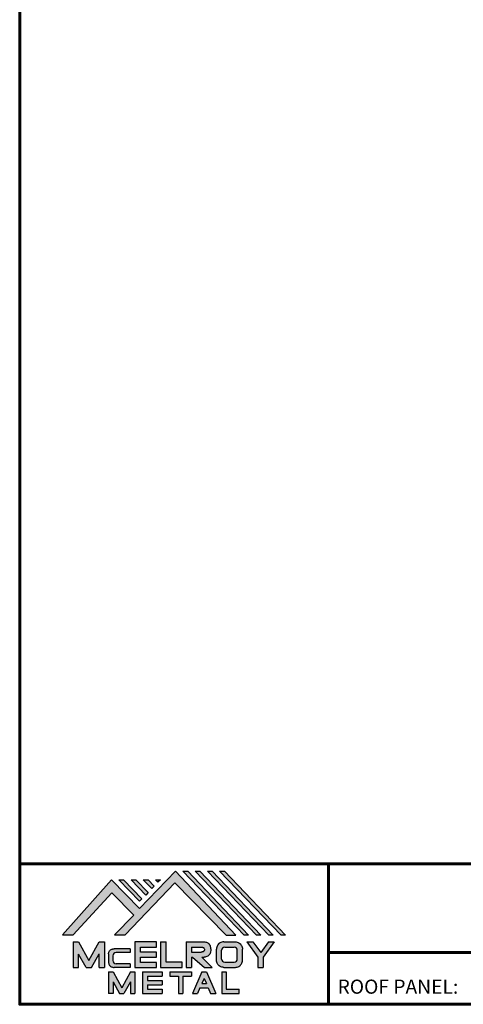
# Model space of a CAD drawing. Units: inches. Extents: x 2 to 46.8, y 2.5 to 37.2.
# Drawn here: x 2 to 12.2, y 2.5 to 25.3 of the extents above; entities that cross this region are included whole.
import ezdxf
from ezdxf import colors
from ezdxf.entities.mleader import LeaderData, LeaderLine
from ezdxf.math import Vec2, Vec3

# ---------------------------------------------------------------- set-up
doc = ezdxf.new("R2010")
doc.units = ezdxf.units.IN
doc.header["$MEASUREMENT"] = 0
doc.linetypes.add('HIDDEN', pattern=[0.375, 0.25, -0.125])
for name, color, linetype in [('BOARDER', 6, 'Continuous'), ('LOGO', 7, 'Continuous'), ('NBM', 9, 'HIDDEN'), ('TEXT', 2, 'Continuous')]:
    doc.layers.add(name, color=color, linetype=linetype)
doc.styles.get("Standard").update_dxf_attribs({"font": 'romans.shx'})

# ---------------------------------------------------------------- blocks, each defined once
blk = doc.blocks.new('Company Logo for Manuals 2013')
at = {"layer": 'NBM', "linetype": 'Continuous'}
h = blk.add_hatch(color=256, dxfattribs=at)
h.dxf.hatch_style = 1
h.paths.add_polyline_path([(4.980768832785833, 4.640201728148181), (5.014557332351204, 4.640201728148181), (5.136201888354408, 4.772681228279759), (5.204962333521805, 4.702510602680051), (5.14412833750984, 4.640176903877705), (5.178211539559983, 4.640176903877705), (5.334679065463449, 4.804199089316002), (5.495935205580707, 4.640078671643856), (5.526540312332385, 4.640078671643856), (5.336116766771561, 4.841618449241347), (5.222658317891615, 4.72340653773075), (5.134463497789874, 4.813911102631356)])
h.paths.add_polyline_path([(5.223068317465246, 4.746360872198578), (5.23092339333768, 4.754083068925747), (5.173118364100366, 4.813911102631356), (5.157802207193805, 4.813911102631356)], flags=17)
h.paths.add_polyline_path([(5.211773230410859, 4.813911102631355), (5.196457073504298, 4.813911102631355), (5.242892932057539, 4.765850126842091), (5.250748007929971, 4.773572323569259)], flags=17)
h.paths.add_polyline_path([(5.261809765204912, 4.786278932586961), (5.269664841077343, 4.794001129314128), (5.250428096721353, 4.813911102631354), (5.235111939814791, 4.813911102631354)], flags=17)
h.paths.add_polyline_path([(5.281210568501726, 4.806206830663494), (5.289047411175844, 4.813911102631353), (5.273766806125285, 4.813911102631353)], flags=17)
h.paths.add_polyline_path([(5.552877335694825, 4.640078671643857), (5.566576808723864, 4.640078671643856), (5.374771633082053, 4.841618449241347), (5.359455476175492, 4.841618449241347)])
h.paths.add_polyline_path([(5.59153220200532, 4.640078671643856), (5.605654618548368, 4.640078671643856), (5.413426499392546, 4.841618449241347), (5.398110342485985, 4.841618449241347)])
h.paths.add_polyline_path([(5.630187068315813, 4.640078671643856), (5.644047673113437, 4.640078671643856), (5.452081365703039, 4.841618449241347), (5.436765208796478, 4.841618449241347)])
h.paths.add_polyline_path([(5.668841934626306, 4.640078671643856), (5.683153810589143, 4.640078671643856), (5.490736232013532, 4.841618449241347), (5.475420075106969, 4.841618449241347)])
at = {"layer": 'TEXT'}
h = blk.add_hatch(color=3, dxfattribs=at)
h.dxf.hatch_style = 1
h.paths.add_polyline_path([(5.112653942883817, 4.618301478466519), (5.095824682775401, 4.618301478466519), (5.063299025242102, 4.559747152566553), (5.03122564362257, 4.618344156900806), (5.014396383514153, 4.618344156900806), (5.014396383514153, 4.537880117281501), (5.03122564362257, 4.537880117281501), (5.03122564362257, 4.580103009574897), (5.055065539286836, 4.537837438847214), (5.071894799395253, 4.537837438847214), (5.095824682775401, 4.580917219440577), (5.095824682775401, 4.537837438847214), (5.112653942883817, 4.537837438847214)])
h = blk.add_hatch(color=3, dxfattribs=at)
h.dxf.hatch_style = 1
edge = h.paths.add_edge_path()
edge.add_line((5.149320873369641, 4.584859840523299), (5.194149549868108, 4.584859840523299))
edge.add_line((5.194149549868108, 4.584859840523299), (5.194149549868108, 4.596970712497845))
edge.add_line((5.194149549868108, 4.596970712497845), (5.143138694776034, 4.596970712497845))
edge.add_spline(control_points=[(5.143138694514647, 4.596970712464012), (5.142374371096817, 4.596876704295269), (5.140657052799295, 4.596655308167382), (5.137541899628655, 4.595910176489406), (5.133914891001027, 4.594440474134569), (5.130038836534025, 4.592183856029581), (5.127542368092232, 4.588522491189038), (5.125930514994259, 4.584685678748921), (5.125592483231884, 4.5820080481441), (5.125431250251985, 4.580730883068101)], knot_values=[0, 0, 0, 0, 0.002309574896331296, 0.005193761966484904, 0.009573203289391166, 0.01405423665893483, 0.01837492893274503, 0.02259135516759128, 0.02643655679651266, 0.02643655679651266, 0.02643655679651266, 0.02643655679651266], degree=3, periodic=0)
edge.add_line((5.125431250251985, 4.580730883068101), (5.125431250251985, 4.553948399895203))
edge.add_spline(control_points=[(5.125431250251985, 4.553948399895203), (5.125592483231884, 4.552671234819203), (5.125930514994259, 4.549993604214382), (5.127542368092232, 4.546156791774266), (5.130038836534025, 4.542495426933725), (5.133914891001027, 4.540238808828734), (5.137541899628655, 4.538769106473899), (5.140762327758914, 4.537998793463572), (5.142588421618392, 4.537775706491709), (5.143459915906497, 4.537669239334656)], knot_values=[0, 0, 0, 0, 0.003845201628921385, 0.008061627863767637, 0.01238232013757783, 0.0168633535071215, 0.02124279483002776, 0.02412698190018137, 0.02676007815630364, 0.02676007815630364, 0.02676007815630364, 0.02676007815630364], degree=3, periodic=0)
edge.add_line((5.143459915906497, 4.537669239334656), (5.194149549868108, 4.537669239334656))
edge.add_line((5.194149549868108, 4.537669239334656), (5.194149549868108, 4.549818500772121))
edge.add_line((5.194149549868108, 4.549818500772121), (5.149320663310868, 4.549819442442212))
edge.add_arc((5.149320873369641, 4.559819442440006), 0.00999999999999979, 180, 269.99879645188537, ccw=False)
edge.add_line((5.139320873369641, 4.559819442440006), (5.139320873369641, 4.574859840523299))
edge.add_arc((5.149320873369641, 4.574859840523299), 0.009999999999999785, 90, 180, ccw=False)
h = blk.add_hatch(color=3, dxfattribs=at)
h.dxf.hatch_style = 1
h.paths.add_polyline_path([(5.276460807732475, 4.618677362498778), (5.208765933235767, 4.618677362498778), (5.208765933235767, 4.537448646330491), (5.276654774311286, 4.537448646330491), (5.276654774311286, 4.553927023890449), (5.225835129075797, 4.553927023890449), (5.225835129075797, 4.570017679422097), (5.276266832026684, 4.570017679422097), (5.276266832026684, 4.586108329407173), (5.226029095654608, 4.586108329407173), (5.226029095654608, 4.60219898493882), (5.276460807732475, 4.60219898493882)])
h = blk.add_hatch(color=3, dxfattribs=at)
h.dxf.hatch_style = 1
h.paths.add_polyline_path([(5.30656633377888, 4.618677362498778), (5.28949713793885, 4.618677362498778), (5.28949713793885, 4.537837438847214), (5.357385979014369, 4.537837438847214), (5.357385979014369, 4.554509680194615), (5.30656633377888, 4.554509680194615)])
h = blk.add_hatch(color=3, dxfattribs=at)
h.dxf.hatch_style = 1
edge = h.paths.add_edge_path()
edge.add_spline(control_points=[(5.426859984848084, 4.570157325467427), (5.428676376831103, 4.570462675756329), (5.432461443843136, 4.571098976354682), (5.438049642866135, 4.573146232561507), (5.442906419809663, 4.576980909827089), (5.445381570046584, 4.582324830362221), (5.447506339450463, 4.588345881272458), (5.447400121967436, 4.594947745255952), (5.44686646803156, 4.601447352692141), (5.44525747714837, 4.607082609426412), (5.442616343070345, 4.611790272332306), (5.438624860417249, 4.615305953469957), (5.434046492269513, 4.617323169687143), (5.428781423684524, 4.618402500890297), (5.425198225333651, 4.618580038066626), (5.423233945220638, 4.618677362498778)], knot_values=[0, 0, 0, 0, 0.005518726277388699, 0.01150013266755665, 0.01771582405736329, 0.02344967591113407, 0.02890162005536828, 0.0367578389378389, 0.0429397536764351, 0.04847276013738152, 0.05421488213261085, 0.05886996607714006, 0.0641718760177973, 0.06902903594980278, 0.07492236795203396, 0.07492236795203396, 0.07492236795203396, 0.07492236795203396], degree=3, periodic=0)
edge.add_line((5.423233945220638, 4.618677362498778), (5.370108012537708, 4.618677362498778))
edge.add_line((5.370108012537708, 4.618677362498778), (5.370108012537708, 4.537837438847213))
edge.add_line((5.370108012537708, 4.537837438847214), (5.386319874639078, 4.537837438847215))
edge.add_line((5.386319874639078, 4.537837438847214), (5.386319874639078, 4.570157325467427))
edge.add_line((5.386319874639078, 4.570157325467427), (5.390257737537985, 4.570157325467427))
edge.add_line((5.390257737537985, 4.570157325467427), (5.427640213859764, 4.537837438847214))
edge.add_line((5.427640213859764, 4.537837438847214), (5.451839999723999, 4.537837438847214))
edge.add_line((5.451839999723999, 4.537837438847213), (5.418839715068125, 4.570157325467427))
edge.add_line((5.418839715068125, 4.570157325467427), (5.426859984848084, 4.570157325467427))
edge = h.paths.add_edge_path(flags=16)
edge.add_spline(control_points=[(5.419199902206568, 4.602007328687067), (5.42038974642948, 4.601848361247916), (5.422253857962637, 4.601599309287154), (5.424588918767806, 4.600350827251035), (5.426000751597206, 4.598887107865448), (5.427060644454638, 4.597030011595118), (5.427633626678604, 4.5949145649507), (5.427577271231904, 4.592685514592789), (5.426870490506609, 4.590813702873461), (5.42570731550114, 4.589329667822183), (5.424129634497329, 4.587937714127431), (5.421856117369638, 4.586934023031587), (5.41952607387526, 4.58641333427274), (5.417984540641252, 4.5862162643794), (5.417375227239392, 4.586138369641573)], knot_values=[0, 0, 0, 0, 0.00356794618000409, 0.005589849070781232, 0.007815107451446424, 0.00957323388029913, 0.01196101276952223, 0.01429902703343747, 0.01614330748205748, 0.01785681492964043, 0.01991160280569861, 0.02239287211942706, 0.02521187423940761, 0.02705441793173903, 0.02705441793173903, 0.02705441793173903, 0.02705441793173903], degree=3, periodic=0)
edge.add_line((5.417375227239392, 4.586138369641573), (5.386319874639079, 4.586138369641573))
edge.add_line((5.386319874639079, 4.586138369641573), (5.386319874639078, 4.602007328687067))
edge.add_line((5.386319874639078, 4.602007328687068), (5.419199902206564, 4.602007328687067))
h = blk.add_hatch(color=3, dxfattribs=at)
h.dxf.hatch_style = 1
edge = h.paths.add_edge_path()
edge.add_spline(control_points=[(5.547798657847353, 4.59513730567918), (5.547621520269541, 4.596271098839484), (5.54709686699514, 4.599629213483436), (5.545681107183478, 4.604648826863987), (5.542799200459772, 4.609908135310871), (5.538817151028603, 4.613955076060545), (5.53352019009405, 4.616886687736856), (5.528390691619804, 4.618092825273736), (5.525100142876122, 4.618525543138528), (5.523945651587947, 4.618677362498778)], knot_values=[0, 0, 0, 0, 0.003443212621223397, 0.01019824702636274, 0.01552636728273257, 0.02127064624783183, 0.02698261889498821, 0.0334494716638342, 0.03694466097359637, 0.03694466097359637, 0.03694466097359637, 0.03694466097359637], degree=3, periodic=0)
edge.add_line((5.523945651587947, 4.618677362498778), (5.488905833728885, 4.618677362498778))
edge.add_spline(control_points=[(5.488905833728885, 4.618677362498778), (5.487751342440711, 4.618525543138527), (5.484460793697025, 4.618092825273735), (5.479331295222782, 4.616886687736854), (5.474034334288229, 4.613955076060546), (5.470052284857058, 4.609908135310871), (5.467170378133354, 4.604648826863988), (5.465754618321693, 4.599629213483436), (5.465229965047291, 4.596271098839484), (5.465052827469479, 4.59513730567918)], knot_values=[0, 0, 0, 0, 0.00349518930976216, 0.009962042078608152, 0.01567401472576454, 0.02141829369086379, 0.02674641394723362, 0.03350144835237297, 0.03694466097359636, 0.03694466097359636, 0.03694466097359636, 0.03694466097359636], degree=3, periodic=0)
edge.add_line((5.46505282746948, 4.59513730567918), (5.46505282746948, 4.561377495666811))
edge.add_spline(control_points=[(5.465052827469479, 4.561377495666811), (5.465229965047293, 4.560243702506509), (5.465754618321694, 4.556885587862555), (5.46717037813335, 4.551865974482004), (5.470052284857061, 4.546606666035121), (5.474034334288225, 4.542559725285444), (5.479331295222785, 4.539628113609138), (5.484460793697026, 4.538421976072254), (5.487751342440711, 4.537989258207464), (5.488905833728885, 4.537837438847214)], knot_values=[0, 0, 0, 0, 0.003443212621223397, 0.01019824702636274, 0.01552636728273257, 0.02127064624783183, 0.02698261889498821, 0.0334494716638342, 0.03694466097359637, 0.03694466097359637, 0.03694466097359637, 0.03694466097359637], degree=3, periodic=0)
edge.add_line((5.488905833728885, 4.537837438847214), (5.523945651587947, 4.537837438847214))
edge.add_spline(control_points=[(5.523945651587947, 4.537837438847213), (5.525100142876121, 4.537989258207464), (5.528390691619802, 4.538421976072254), (5.533520190094048, 4.539628113609136), (5.538817151028605, 4.542559725285445), (5.542799200459769, 4.546606666035119), (5.545681107183482, 4.551865974482004), (5.547096866995139, 4.556885587862554), (5.547621520269542, 4.560243702506508), (5.547798657847353, 4.561377495666811)], knot_values=[0, 0, 0, 0, 0.00349518930976216, 0.009962042078608152, 0.01567401472576454, 0.02141829369086379, 0.02674641394723362, 0.03350144835237297, 0.03694466097359636, 0.03694466097359636, 0.03694466097359636, 0.03694466097359636], degree=3, periodic=0)
edge.add_line((5.547798657847352, 4.561377495666811), (5.547798657847352, 4.59513730567918))
h.paths.add_polyline_path([(5.49166981795878, 4.602007328687067), (5.521012106323743, 4.602007328687067, -0.4142135623731003), (5.531012106323743, 4.592007328687068), (5.531012106323743, 4.564509680194615, -0.4142135623731053), (5.521012106323743, 4.554509680194615), (5.49166981795878, 4.554509680194615, -0.414213562373109), (5.48166981795878, 4.564509680194615), (5.48166981795878, 4.592007328687068, -0.4142135623731134)], flags=16)
h = blk.add_hatch(color=3, dxfattribs=at)
h.dxf.hatch_style = 1
h.paths.add_polyline_path([(5.580346472470074, 4.618677362498778), (5.560883653111051, 4.618677362498778), (5.595845307513455, 4.56999798354463), (5.595845307513455, 4.537837438847214), (5.612049137872432, 4.537837438847214), (5.612049137872432, 4.56999798354463), (5.647010792274837, 4.618677362498778), (5.629356155430137, 4.618677362498778), (5.604851313950105, 4.584557682380444)])
h = blk.add_hatch(color=3, dxfattribs=at)
h.dxf.hatch_style = 1
h.paths.add_polyline_path([(5.139670414135381, 4.524507950097016), (5.125946010034314, 4.524507950097016), (5.125946010034314, 4.456375211994237), (5.139670414135381, 4.456375211994237), (5.139670414135381, 4.492356307647793), (5.160312895658498, 4.456375211994237), (5.17401331405614, 4.456375211994237), (5.19477116973335, 4.492557411786834), (5.19477116973335, 4.456375211994237), (5.208258153703859, 4.456375211994237), (5.208258153703859, 4.524507950097017), (5.194655795579258, 4.524507950097017), (5.16716310485732, 4.474238829947929)])
h = blk.add_hatch(color=3, dxfattribs=at)
h.dxf.hatch_style = 1
h.paths.add_polyline_path([(5.248445022406198, 4.510820657528322), (5.294105505295961, 4.510820657528322), (5.294105505295962, 4.524507950097016), (5.232847798518495, 4.524507950097017), (5.232847798518495, 4.456375211994237), (5.294105505295961, 4.456375211994237), (5.294105505295962, 4.46994028030051), (5.248445022406199, 4.46994028030051), (5.248445022406199, 4.483159730607155), (5.294105505295961, 4.483159730607156), (5.294105505295962, 4.49684702317585), (5.248445022406199, 4.49684702317585)])
h = blk.add_hatch(color=3, dxfattribs=at)
h.dxf.hatch_style = 1
h.paths.add_polyline_path([(5.386980877911109, 4.524507950097016), (5.318475281162566, 4.524507950097017), (5.318475281162566, 4.510820657528322), (5.345932358408573, 4.510820657528322), (5.345932358408573, 4.456375211994237), (5.359431399119654, 4.456375211994237), (5.359431399119653, 4.510820657528322), (5.386980877911109, 4.510820657528322)])
h = blk.add_hatch(color=3, dxfattribs=at)
h.dxf.hatch_style = 1
h.paths.add_polyline_path([(5.433607278220506, 4.524507950097016), (5.41919358633641, 4.524507950097016), (5.389605140214526, 4.456375211994237), (5.405931116946748, 4.456375211994237), (5.413334727273488, 4.473423361171411), (5.439466137283432, 4.473423361171411), (5.446869747610169, 4.456375211994237), (5.463195724342391, 4.456375211994237)])
h.paths.add_polyline_path([(5.426400432278458, 4.503509505390168), (5.433618699613126, 4.486888141907855), (5.419182164943793, 4.486888141907855)], flags=16)
h = blk.add_hatch(color=3, dxfattribs=at)
h.dxf.hatch_style = 1
h.paths.add_polyline_path([(5.496039517799307, 4.524507950097016), (5.482333677975546, 4.524507950097017), (5.482333677975546, 4.456375211994237), (5.536934494117421, 4.456375211994237), (5.536934494117421, 4.46994028030051), (5.496039517799307, 4.46994028030051)])
at = {"layer": 'NBM', "linetype": 'Continuous'}
for points in [[(5.526540312332385, 4.640078671643856), (5.336116766771561, 4.841618449241347), (5.222658317891615, 4.72340653773075), (5.134463497789874, 4.813911102631356), (4.980768832785833, 4.640201728148181), (5.014557332351204, 4.640201728148181), (5.136201888354408, 4.772681228279759), (5.204962333521805, 4.702510602680051), (5.14412833750984, 4.640176903877705), (5.178211539559983, 4.640176903877705), (5.334679065463449, 4.804199089316002), (5.495935205580707, 4.640078671643856)], [(5.566576808723864, 4.640078671643856), (5.552877335694825, 4.640078671643857), (5.359455476175492, 4.841618449241347), (5.374771633082053, 4.841618449241347)], [(5.605654618548368, 4.640078671643856), (5.59153220200532, 4.640078671643856), (5.398110342485985, 4.841618449241347), (5.413426499392546, 4.841618449241347)], [(5.630187068315813, 4.640078671643856), (5.436765208796478, 4.841618449241347), (5.452081365703039, 4.841618449241347), (5.644047673113437, 4.640078671643856)], [(5.683153810589143, 4.640078671643856), (5.668841934626306, 4.640078671643856), (5.475420075106969, 4.841618449241347), (5.490736232013532, 4.841618449241347)], [(5.223068317465246, 4.746360872198578), (5.157802207193805, 4.813911102631356), (5.173118364100366, 4.813911102631356), (5.23092339333768, 4.754083068925747)], [(5.211773230410859, 4.813911102631355), (5.250748007929971, 4.773572323569259), (5.242892932057539, 4.765850126842091), (5.196457073504298, 4.813911102631355)], [(5.261809765204912, 4.786278932586961), (5.235111939814791, 4.813911102631354), (5.250428096721353, 4.813911102631354), (5.269664841077343, 4.794001129314128)]]:
    blk.add_lwpolyline(points, close=True, dxfattribs=at)
blk.add_lwpolyline([(5.289047411175843, 4.813911102631352), (5.281210568501726, 4.806206830663494), (5.273766806125285, 4.813911102631353), (5.289082963031847, 4.813911102631353)], dxfattribs=at)
at = {"layer": 'TEXT', "color": 3}
for p, q in [((5.014396383514153, 4.618344156900806), (5.014396383514153, 4.537880117281501)), ((5.014396383514153, 4.618344156900806), (5.03122564362257, 4.618344156900806)), ((5.03122564362257, 4.618344156900806), (5.063299025242102, 4.559747152566553)), ((5.063299025242102, 4.559747152566553), (5.095824682775401, 4.618301478466519)), ((5.095824682775401, 4.618301478466519), (5.112653942883817, 4.618301478466519)), ((5.112653942883817, 4.618301478466519), (5.112653942883817, 4.537837438847214)), ((5.194149549868108, 4.596970712497845), (5.143138694509607, 4.596970712497845)), ((5.194149549868108, 4.596970712497845), (5.194149549868108, 4.584859840523299)), ((5.208765933235767, 4.618677362498778), (5.208765933235767, 4.537448646330491)), ((5.276460807732475, 4.618677362498778), (5.208765933235767, 4.618677362498778)), ((5.226029095654608, 4.586108329407173), (5.226029095654608, 4.60219898493882)), ((5.226029095654608, 4.60219898493882), (5.276460807732475, 4.60219898493882)), ((5.276460807732475, 4.60219898493882), (5.276460807732475, 4.618677362498778)), ((5.28949713793885, 4.618677362498778), (5.28949713793885, 4.537837438847214)), ((5.28949713793885, 4.618677362498778), (5.30656633377888, 4.618677362498778)), ((5.30656633377888, 4.554509680194615), (5.30656633377888, 4.618677362498778)), ((5.370108012537708, 4.618677362498778), (5.423233945220685, 4.618677362498778)), ((5.370108012537708, 4.618677362498778), (5.370108012537708, 4.537837438847214)), ((5.386319874639078, 4.602007328687068), (5.386319874639079, 4.586138369641573)), ((5.386319874639078, 4.602007328687068), (5.419199902207836, 4.602007328687067)), ((5.46505282746948, 4.561377495666807), (5.46505282746948, 4.595137305679183)), ((5.481669817958778, 4.564509680194615), (5.481669817958779, 4.592007328687068)), ((5.488905833728811, 4.618677362498778), (5.52394565158802, 4.618677362498778)), ((5.49166981795878, 4.602007328687068), (5.521012106323743, 4.602007328687067)), ((5.531012106323745, 4.564509680194615), (5.531012106323746, 4.592007328687068)), ((5.547798657847352, 4.561377495666811), (5.547798657847352, 4.595137305679184)), ((5.560883653111053, 4.618677362498778), (5.580346472470073, 4.618677362498778)), ((5.560883653111051, 4.618677362498778), (5.595845307513455, 4.56999798354463)), ((5.580346472470074, 4.618677362498778), (5.604851313950105, 4.584557682380444)), ((5.629356155430137, 4.618677362498778), (5.604851313950105, 4.584557682380444)), ((5.647010792274837, 4.618677362498778), (5.612049137872432, 4.56999798354463)), ((5.629356155430138, 4.618677362498778), (5.647010792274837, 4.618677362498778)), ((5.03122564362257, 4.537880117281501), (5.03122564362257, 4.580103009574897)), ((5.055065539286836, 4.537837438847214), (5.03122564362257, 4.580103009574897)), ((5.071894799395253, 4.537837438847214), (5.095824682775401, 4.580917219440577)), ((5.095824682775401, 4.537837438847214), (5.095824682775401, 4.580917219440577)), ((5.125431250251985, 4.580730883099183), (5.125431250251985, 4.553948399864121)), ((5.139320873369641, 4.574859840523299), (5.139320873369641, 4.559819442440006)), ((5.194149549868108, 4.584859840523299), (5.149320873369641, 4.584859840523299)), ((5.225835129075797, 4.553927023890449), (5.225835129075797, 4.570017679422097)), ((5.225835129075797, 4.570017679422097), (5.276266832026684, 4.570017679422097)), ((5.276266832026684, 4.586108329407173), (5.226029095654608, 4.586108329407173)), ((5.276266832026684, 4.570017679422097), (5.276266832026684, 4.586108329407173)), ((5.386319874639079, 4.586138369641573), (5.417375227239392, 4.586138369641573)), ((5.386319874639078, 4.570157325467427), (5.386319874639078, 4.537837438847214)), ((5.386319874639078, 4.570157325467427), (5.390257737537984, 4.570157325467427)), ((5.390257737537985, 4.570157325467427), (5.427640213859764, 4.537837438847214)), ((5.418839715068123, 4.570157325467427), (5.426859984848084, 4.570157325467427)), ((5.418839715068124, 4.570157325467427), (5.451839999723999, 4.537837438847214)), ((5.595845307513455, 4.56999798354463), (5.595845307513455, 4.537837438847214)), ((5.612049137872432, 4.56999798354463), (5.612049137872432, 4.537837438847214)), ((5.014396383514153, 4.537880117281501), (5.03122564362257, 4.537880117281501)), ((5.055065539286836, 4.537837438847214), (5.071894799395253, 4.537837438847214)), ((5.095824682775401, 4.537837438847214), (5.112653942883817, 4.537837438847214)), ((5.194149549868108, 4.537669239334656), (5.143459915906244, 4.537669239334656)), ((5.194149549868108, 4.549818500772121), (5.149320663310868, 4.549819442442212)), ((5.194149549868108, 4.549818500772122), (5.194149549868108, 4.537669239334656)), ((5.208765933235767, 4.537448646330491), (5.276654774311286, 4.537448646330491)), ((5.276654774311286, 4.553927023890449), (5.225835129075797, 4.553927023890449)), ((5.276654774311286, 4.537448646330491), (5.276654774311286, 4.553927023890449)), ((5.28949713793885, 4.537837438847214), (5.357385979014369, 4.537837438847214)), ((5.357385979014369, 4.554509680194615), (5.30656633377888, 4.554509680194615)), ((5.357385979014369, 4.537837438847214), (5.357385979014369, 4.554509680194615)), ((5.370108012537708, 4.537837438847214), (5.386319874639079, 4.537837438847214)), ((5.427640213859764, 4.537837438847214), (5.451839999723998, 4.537837438847213)), ((5.488905833728813, 4.537837438847214), (5.523945651588019, 4.537837438847213)), ((5.49166981795878, 4.554509680194614), (5.521012106323743, 4.554509680194615)), ((5.595845307513455, 4.537837438847214), (5.612049137872432, 4.537837438847214)), ((5.125946010034314, 4.524507950097016), (5.139670414135382, 4.524507950097016)), ((5.125946010034314, 4.524507950097016), (5.125946010034314, 4.456375211994237)), ((5.139670414135381, 4.524507950097016), (5.16716310485732, 4.474238829947929)), ((5.194655795579258, 4.524507950097016), (5.16716310485732, 4.474238829947929)), ((5.194655795579258, 4.524507950097017), (5.20825815370386, 4.524507950097017)), ((5.208258153703859, 4.524507950097016), (5.208258153703859, 4.456375211994237)), ((5.232847798518496, 4.524507950097017), (5.294105505295961, 4.524507950097016)), ((5.232847798518495, 4.524507950097016), (5.232847798518495, 4.456375211994237)), ((5.248445022406198, 4.510820657528322), (5.248445022406199, 4.49684702317585)), ((5.248445022406198, 4.510820657528322), (5.294105505295961, 4.510820657528322)), ((5.294105505295962, 4.524507950097016), (5.294105505295961, 4.510820657528322)), ((5.318475281162566, 4.524507950097017), (5.386980877911109, 4.524507950097016)), ((5.318475281162566, 4.524507950097016), (5.318475281162566, 4.510820657528322)), ((5.318475281162566, 4.510820657528322), (5.345932358408573, 4.510820657528322)), ((5.345932358408573, 4.510820657528322), (5.345932358408573, 4.456375211994237)), ((5.359431399119653, 4.510820657528322), (5.359431399119654, 4.456375211994237)), ((5.359431399119653, 4.510820657528322), (5.386980877911109, 4.510820657528322)), ((5.386980877911109, 4.524507950097017), (5.386980877911109, 4.510820657528322)), ((5.41919358633641, 4.524507950097016), (5.389605140214526, 4.456375211994237)), ((5.426400432278458, 4.503509505390168), (5.419182164943793, 4.486888141907855)), ((5.41919358633641, 4.524507950097016), (5.433607278220507, 4.524507950097016)), ((5.426400432278458, 4.503509505390168), (5.433618699613126, 4.486888141907855)), ((5.433607278220506, 4.524507950097016), (5.463195724342391, 4.456375211994237)), ((5.482333677975547, 4.524507950097017), (5.496039517799307, 4.524507950097016)), ((5.482333677975546, 4.524507950097016), (5.482333677975546, 4.456375211994237)), ((5.496039517799307, 4.524507950097016), (5.496039517799307, 4.46994028030051)), ((5.139670414135381, 4.492356307647793), (5.139670414135381, 4.456375211994237)), ((5.139670414135381, 4.492356307647793), (5.160312895658498, 4.456375211994237)), ((5.19477116973335, 4.492557411786834), (5.17401331405614, 4.456375211994237)), ((5.19477116973335, 4.492557411786834), (5.19477116973335, 4.456375211994237)), ((5.248445022406198, 4.49684702317585), (5.294105505295961, 4.49684702317585)), ((5.248445022406199, 4.483159730607155), (5.248445022406199, 4.469940280300511)), ((5.248445022406198, 4.483159730607155), (5.294105505295961, 4.483159730607156)), ((5.248445022406198, 4.46994028030051), (5.294105505295962, 4.46994028030051)), ((5.294105505295962, 4.49684702317585), (5.294105505295961, 4.483159730607156)), ((5.294105505295962, 4.46994028030051), (5.294105505295961, 4.456252987731816)), ((5.413334727273488, 4.473423361171412), (5.405931116946748, 4.456375211994237)), ((5.413334727273486, 4.473423361171411), (5.439466137283431, 4.473423361171411)), ((5.419182164943793, 4.486888141907855), (5.433618699613126, 4.486888141907855)), ((5.439466137283431, 4.473423361171412), (5.446869747610169, 4.456375211994237)), ((5.496039517799307, 4.46994028030051), (5.536934494117421, 4.46994028030051)), ((5.536934494117421, 4.456375211994237), (5.536934494117421, 4.46994028030051)), ((5.139670414135381, 4.456375211994237), (5.125946010034314, 4.456375211994237)), ((5.1603128956585, 4.456375211994237), (5.17401331405614, 4.456375211994237)), ((5.194771169733351, 4.456375211994237), (5.208258153703859, 4.456375211994237)), ((5.232847798518495, 4.456375211994237), (5.29410550529596, 4.456375211994237)), ((5.345932358408573, 4.456375211994237), (5.359431399119654, 4.456375211994237)), ((5.389605140214527, 4.456375211994237), (5.405931116946747, 4.456375211994237)), ((5.446869747610169, 4.456375211994237), (5.463195724342391, 4.456375211994237)), ((5.482333677975546, 4.456375211994237), (5.536934494117421, 4.456375211994237))]:
    blk.add_line(p, q, dxfattribs=at)
for centre, start, end in [((5.49166981795878, 4.592007328687068), 90, 180), ((5.521012106323743, 4.592007328687068), 0, 90), ((5.149320873369641, 4.574859840523299), 90, 180), ((5.149320873369641, 4.559819442440006), 180, 269.9987964518854), ((5.49166981795878, 4.564509680194615), 180, 270), ((5.521012106323743, 4.564509680194615), 270, 0)]:
    blk.add_arc(centre, 0.01, start, end, dxfattribs=at)
for points in [[(5.125431250251985, 4.580730883068101), (5.126076792504797, 4.584521509766537), (5.127657063808087, 4.588430600812023), (5.130225048133909, 4.591905343712915), (5.133978218554006, 4.594353480117748), (5.138047450188033, 4.59597238722114), (5.140852436966327, 4.596643642931907), (5.143459915906497, 4.597010043628648)], [(5.419199902206568, 4.602007328687067), (5.422690424435077, 4.601268076013286), (5.424466854186008, 4.600302473279374), (5.426025121734169, 4.598713896208826), (5.426897752291296, 4.597187618235914), (5.427521061135955, 4.594882629275421), (5.427427564352907, 4.59254648521954), (5.426771288856512, 4.590822921224211), (5.425742824242985, 4.589452385448814), (5.424184556694826, 4.588112999222234), (5.421940652155635, 4.58705394784187), (5.419199902206561, 4.586394355036344), (5.417375227239392, 4.586138369641573)], [(5.423233945220638, 4.618677362498778), (5.429109621130712, 4.618221517472145), (5.433856636440895, 4.617192999971095), (5.438670041403546, 4.614970078091144), (5.44215560768192, 4.611884525587998), (5.445076843660351, 4.60694101010138), (5.446637055255248, 4.601632535718281), (5.44729507400482, 4.595485741337429), (5.446976670180787, 4.587635977383389), (5.445331568544974, 4.582438157113344), (5.442621074534582, 4.577385407436127), (5.437844989793122, 4.573407489136851), (5.432272886364595, 4.571232888992885), (5.426859984848084, 4.570157325467427)], [(5.488905833728885, 4.618677362498778), (5.485446096803889, 4.618180805633056), (5.479193184556747, 4.616531177443592), (5.474209889988506, 4.613739510062258), (5.470178822369911, 4.609647171527484), (5.467566616807064, 4.605003331783935), (5.465630437525315, 4.598531724595334), (5.465052827469479, 4.59513730567918)], [(5.523945651587947, 4.618677362498778), (5.527405388512943, 4.618180805633056), (5.533658300760084, 4.616531177443592), (5.538641595328325, 4.613739510062258), (5.54267266294692, 4.609647171527484), (5.545284868509768, 4.605003331783935), (5.547221047791517, 4.598531724595334), (5.547798657847353, 4.59513730567918)], [(5.488905833728885, 4.537837438847214), (5.485446096803889, 4.538333995712935), (5.479193184556747, 4.539983623902399), (5.474209889988506, 4.542775291283733), (5.470178822369911, 4.546867629818507), (5.467566616807064, 4.551511469562056), (5.465630437525315, 4.557983076750657), (5.465052827469479, 4.561377495666811)], [(5.523945651587947, 4.537837438847213), (5.527405388512943, 4.538333995712934), (5.533658300760084, 4.539983623902399), (5.538641595328325, 4.542775291283732), (5.54267266294692, 4.546867629818507), (5.545284868509768, 4.551511469562056), (5.547221047791517, 4.557983076750656), (5.547798657847353, 4.561377495666811)], [(5.125431250251985, 4.553948399895203), (5.126076792504797, 4.550157773196768), (5.127657063808087, 4.546248682151282), (5.130225048133909, 4.54277393925039), (5.133978218554006, 4.540325802845556), (5.138047450188033, 4.538706895742164), (5.140852436966327, 4.538035640031397), (5.143459915906497, 4.537669239334656)]]:
    blk.add_spline(points, degree=3, dxfattribs=at)

msp = doc.modelspace()

# ---------------------------------------------------------------- linework, layer by layer
at = {"layer": 'BOARDER', "lineweight": 60}
for p, q in [((46.81203848009221, 5.776908379935254), (1.991918448453639, 5.776908379935254)), ((9.125208424748273, 5.776908379935254), (9.125208424748273, 2.53101452099661)), ((9.125208424748273, 3.726393609220327), (46.81203848009221, 3.726393609220327))]:
    msp.add_line(p, q, dxfattribs=at)
msp.add_lwpolyline([(46.81203848009221, 37.16474363635386), (46.81203848009221, 2.53101452099661), (1.991918448453639, 2.53101452099661), (1.991918448453639, 37.16474363635386)], close=True, dxfattribs=at)

# ---------------------------------------------------------------- block references
at = {"layer": 'LOGO', "xscale": 7.334201459722674, "yscale": 7.334201459722674, "zscale": 7.334201459722674}
msp.add_blockref('Company Logo for Manuals 2013', (-33.5485866505045, -29.89967866548097), dxfattribs=at)

# ---------------------------------------------------------------- texts
at = {"layer": 'BOARDER'}
msp.add_text('ROOF PANEL:', height=0.3259645093210078, dxfattribs=at).set_placement((9.332697420455638, 2.77579154127368))

# ---------------------------------------------------------------- leaders
ml = msp.add_multileader_mtext('Standard')
ml.set_content('\\A1;3/32" X 1" ROLL TAPE SEALANT\\P(CONT. ALONG LENGTH OF RAKE)', color=1)
ml.set_leader_properties(color=2)
ml.build(insert=Vec2(0, 0))
ml.multileader.update_dxf_attribs({"dogleg_length": 0.36, "arrow_head_size": 0.36, "scale": 2})
ctx = ml.context
ctx.base_point, ctx.scale, ctx.char_height, ctx.arrow_head_size, ctx.landing_gap_size, ctx.plane_origin = Vec3(9.836837227969037, 30.71307340427812), 2, 0.36, 0.36, 0.18, Vec3(24.89107342665937, 24.43449307483143)
ctx.text_align_type = 2
notes = []
notes.append((ctx, [(0, (1, 1, 0), (20.03683722796904, 30.71307340427812), (-1, 0), 0.72, [(0, [(24.89107342665937, 24.43449307483143)], 0, [])])]))
ctx.mtext.insert, ctx.mtext.alignment, ctx.mtext.flow_direction = Vec3(19.136837227969, 30.95307340427813), 3, 5
for ctx, leaders in notes:
    for number, flags, end, landing, length, lines in leaders:
        leader = LeaderData()
        leader.index, (leader.has_last_leader_line, leader.has_dogleg_vector, leader.attachment_direction) = number, flags
        leader.last_leader_point, leader.dogleg_vector, leader.dogleg_length = Vec3(end), Vec3(landing), length
        for number, points, colour, breaks in lines:
            line = LeaderLine()
            line.index, line.vertices, line.color, line.breaks = number, Vec3.list(points), colors.encode_raw_color(colour), breaks
            leader.lines.append(line)
        ctx.leaders.append(leader)

doc.saveas('drawing.dxf')
